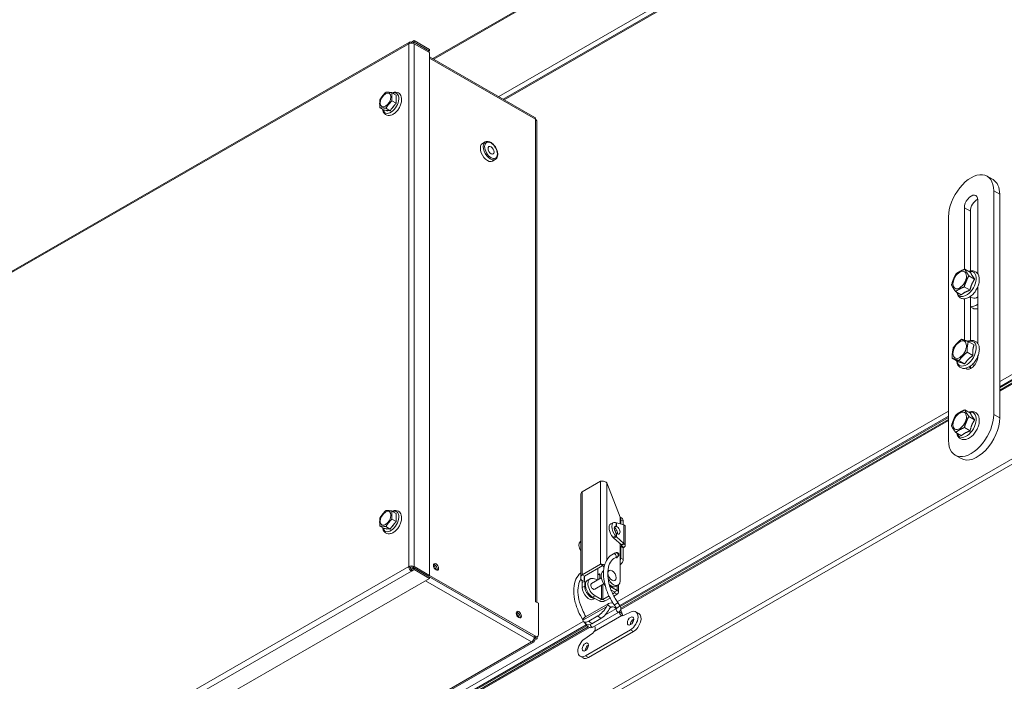
# Model space of a CAD drawing. Units: millimetres. Extents: x 176 to 6358, y 176 to 4444.
# Drawn here: x 5172 to 5512, y 1096 to 1324 of the extents above; entities that cross this region are included whole.
import ezdxf

# ---------------------------------------------------------------- set-up
doc = ezdxf.new("R2010")
doc.units = ezdxf.units.MM
doc.header["$LTSCALE"] = 22
doc.layers.add('Visible (Drawing)', color=7, linetype='Continuous', lineweight=15)
doc.layers.add('Visible Narrow (ISO)', color=7, linetype='Continuous', lineweight=15)

msp = doc.modelspace()

# ---------------------------------------------------------------- linework, layer by layer
at = {"layer": 'Visible (Drawing)'}
for p, q in [((5314.753, 1310.301), (5490.408, 1411.454)), ((5490.408, 1383.516), (5339.01, 1296.332)), ((5307.387, 1315.953), (5308.321, 1316.491)), ((5308.321, 1316.491), (5308.321, 1315.951)), ((5313.61, 1313.445), (5308.321, 1316.491)), ((5306.729, 1316.018), (4948.725, 1109.858)), ((5307.387, 1315.634), (5307.387, 1315.953)), ((5308.321, 1315.951), (5307.726, 1315.609)), ((5313.61, 1312.905), (5308.321, 1315.951)), ((5308.321, 1315.412), (5313.61, 1312.366)), ((5313.141, 1312.636), (5313.61, 1312.905)), ((5313.61, 1312.905), (5313.61, 1313.445)), ((5313.61, 1312.366), (5313.61, 1132.266)), ((5313.61, 1310.959), (5349.918, 1290.05)), ((5302.184, 1297.686), (5300.684, 1298.549)), ((5302.083, 1297.126), (5302.083, 1295.593)), ((5298.036, 1292.528), (5296.536, 1293.391)), ((5299.546, 1292.438), (5298.397, 1292.544)), ((5300.11, 1292.338), (5298.61, 1293.201)), ((5301.62, 1294.4), (5300.471, 1292.971)), ((5302.184, 1294.917), (5300.684, 1295.78)), ((5350.58, 1122.964), (5350.58, 1288.716)), ((5331.861, 1281.034), (5332.821, 1281.587)), ((5335.338, 1274.997), (5336.297, 1275.55)), ((5507.798, 1268.598), (5505.723, 1269.793)), ((5508.012, 1264.739), (5508.012, 1187.699)), ((5510.086, 1263.545), (5510.086, 1186.505)), ((5497.901, 1237.694), (5497.901, 1258.917)), ((5502.568, 1261.604), (5502.568, 1236.087)), ((5492.456, 1178.741), (5492.456, 1255.781)), ((5499.975, 1257.722), (5499.975, 1237.146)), ((5500.062, 1236.616), (5498.071, 1237.762)), ((5501.452, 1234.351), (5499.461, 1235.498)), ((5499.852, 1230.504), (5497.861, 1231.651)), ((5502.568, 1231.775), (5502.568, 1212.106)), ((5496.86, 1228.922), (5494.869, 1230.068)), ((5499.934, 1228.324), (5500.753, 1227.853)), ((5499.975, 1228.301), (5499.975, 1213.165)), ((5497.901, 1213.297), (5497.901, 1227.553)), ((5500.79, 1224.319), (5499.975, 1224.789)), ((5501.241, 1211.673), (5499.25, 1212.819)), ((5500.813, 1208.001), (5498.822, 1209.147)), ((5502.568, 1207.793), (5502.568, 1207.646)), ((5495.681, 1205.902), (5493.69, 1207.048)), ((5498.033, 1205.115), (5496.042, 1206.262)), ((5499.975, 1204.372), (5499.975, 1203.764)), ((5500.688, 1204.966), (5501.355, 1204.582)), ((5529.527, 1207.298), (5510.086, 1196.102)), ((5516.864, 1200.745), (5510.086, 1196.841)), ((5500.022, 1188.094), (5498.031, 1189.24)), ((5492.456, 1186.689), (5379.345, 1121.553)), ((5492.456, 1185.949), (5379.523, 1120.916)), ((5501.454, 1185.878), (5499.463, 1187.025)), ((5496.9, 1180.389), (5494.909, 1181.535)), ((5499.893, 1182.026), (5497.902, 1183.172)), ((5496.819, 1172.493), (5494.745, 1173.688)), ((5366.172, 1161.047), (5372.498, 1164.69)), ((5374.676, 1164.171), (5379.291, 1152.271)), ((5365.721, 1131.444), (5365.721, 1160.16)), ((5302.184, 1153.558), (5300.684, 1154.421)), ((5301.62, 1150.272), (5300.471, 1148.843)), ((5302.184, 1150.788), (5300.684, 1151.652)), ((5302.083, 1152.998), (5302.083, 1151.465)), ((5376.083, 1150.046), (5377.008, 1150.462)), ((5377.746, 1150.447), (5377.969, 1150.362)), ((5377.998, 1150.368), (5380.58, 1149.677)), ((5379.279, 1152.303), (5379.915, 1151.936)), ((5379.291, 1150.022), (5379.291, 1152.271)), ((5379.543, 1151.403), (5379.543, 1149.954)), ((5380.372, 1149.732), (5380.372, 1150.926)), ((5298.036, 1148.4), (5296.536, 1149.263)), ((5299.546, 1148.31), (5298.397, 1148.416)), ((5300.11, 1148.209), (5298.61, 1149.073)), ((5377.525, 1148.882), (5377.317, 1148.762)), ((5377.519, 1148.949), (5377.351, 1148.874)), ((5377.969, 1149.152), (5377.519, 1148.949)), ((5377.998, 1149.154), (5377.525, 1148.882)), ((5381.031, 1142.535), (5381.031, 1149.13)), ((5365.721, 1143.969), (5365.645, 1143.914)), ((5377.044, 1145.153), (5376.821, 1145.397)), ((5377.506, 1145.361), (5377.044, 1145.153)), ((5377.583, 1145.286), (5377.169, 1145.047)), ((5379.75, 1142.764), (5377.169, 1145.047)), ((5377.969, 1145.569), (5377.506, 1145.361)), ((5377.998, 1145.525), (5377.583, 1145.286)), ((5377.969, 1145.569), (5377.746, 1145.813)), ((5380.58, 1143.242), (5377.998, 1145.525)), ((5377.682, 1139.977), (5376.973, 1139.639)), ((5379.291, 1130.377), (5379.291, 1143.17)), ((5379.543, 1142.266), (5379.75, 1142.386)), ((5379.543, 1142.266), (5379.543, 1138.196)), ((5379.543, 1142.266), (5380.372, 1141.788)), ((5379.75, 1142.764), (5380.165, 1143.003)), ((5379.829, 1142.617), (5380.909, 1142.881)), ((5380.165, 1143.003), (5380.58, 1143.242)), ((5380.58, 1141.908), (5380.372, 1141.788)), ((5380.372, 1137.718), (5380.372, 1141.788)), ((5378.313, 1138.653), (5377.604, 1138.315)), ((5378.194, 1138.535), (5377.873, 1138.349)), ((5306.921, 1135.043), (5306.454, 1135.311)), ((5307.804, 1134.474), (5306.923, 1134.981)), ((5307.387, 1134.234), (5308.321, 1134.772)), ((5307.387, 1134.234), (5307.387, 1133.695)), ((5308.321, 1134.232), (5307.387, 1133.695)), ((5313.143, 1131.997), (5307.854, 1135.043)), ((5307.906, 1134.533), (5307.906, 1135.013)), ((5307.906, 1134.867), (5308.032, 1134.94)), ((5313.61, 1132.266), (5308.321, 1135.311)), ((5308.321, 1134.772), (5308.321, 1134.232)), ((5313.61, 1131.726), (5308.321, 1134.772)), ((5308.321, 1134.232), (5313.61, 1131.186)), ((5366.172, 1132.479), (5372.498, 1136.122)), ((5367.001, 1132.001), (5373.308, 1135.633)), ((5371.616, 1130.774), (5371.616, 1134.659)), ((5373.135, 1135.755), (5372.498, 1136.122)), ((5373.47, 1133.73), (5373.602, 1133.806)), ((5379.335, 1133.004), (5379.335, 1135.78)), ((5313.61, 1131.186), (4953.74, 923.951)), ((5313.143, 1131.997), (5313.61, 1132.266)), ((5349.623, 1110.993), (5313.146, 1131.999)), ((5350.089, 1111.262), (5313.61, 1132.269)), ((5313.61, 1131.726), (5313.61, 1131.186)), ((5367.001, 1132.001), (5366.172, 1132.479)), ((5367.001, 1130.886), (5366.172, 1130.409)), ((5366.275, 1128.078), (5366.275, 1129.786)), ((5367.105, 1128.556), (5367.105, 1130.264)), ((5368.907, 1131.102), (5368.077, 1130.624)), ((5372.817, 1131.393), (5369.424, 1129.44)), ((5370.011, 1131.201), (5371.702, 1130.751)), ((5371.616, 1132.707), (5372.283, 1132.323)), ((5372.283, 1131.086), (5372.283, 1132.675)), ((5379.291, 1133.03), (5379.335, 1133.004)), ((5379.291, 1132.978), (5379.335, 1133.004)), ((5373.719, 1129.29), (5370.558, 1127.47)), ((5376.043, 1128.326), (5378.246, 1127.057)), ((5376.151, 1127.308), (5377.417, 1126.579)), ((5377.797, 1128.434), (5378.627, 1128.912)), ((5378.697, 1126.43), (5378.697, 1128.956)), ((5350.188, 1123.19), (5350.188, 1123.196)), ((5350.188, 1123.196), (5350.193, 1123.193)), ((5351.127, 1122.649), (5350.188, 1123.19)), ((5369.82, 1124.742), (5372.024, 1123.473)), ((5370.604, 1124.291), (5370.123, 1124.014)), ((5370.65, 1125.22), (5372.854, 1123.951)), ((5373.372, 1123.951), (5375.472, 1125.16)), ((5374.202, 1123.473), (5375.84, 1124.417)), ((5376.747, 1125.895), (5377.417, 1126.28)), ((5377.113, 1125.149), (5378.246, 1125.802)), ((5351.127, 1122.649), (5351.127, 1111.864)), ((5375.422, 1122.582), (5367.125, 1117.805)), ((5378.846, 1119.589), (5369.875, 1114.423)), ((5378.058, 1120.828), (5374.056, 1118.524)), ((5377.25, 1122.053), (5378.009, 1120.939)), ((5378.462, 1122.879), (5379.221, 1121.764)), ((5383.105, 1119.651), (5380.67, 1118.495)), ((5385.746, 1119.115), (5384.709, 1119.712)), ((5343.546, 1118.828), (5343.8, 1118.974)), ((5343.73, 1118.396), (5344.082, 1118.599)), ((5344.003, 1118.012), (5344.277, 1118.169)), ((5366.746, 1116.25), (5367.748, 1115.363)), ((5371.617, 1118.277), (5368.506, 1116.486)), ((5372.619, 1117.39), (5369.508, 1115.599)), ((5367.822, 1114.917), (4970.939, 886.367)), ((5368.333, 1114.472), (5174.324, 1002.75)), ((5367.742, 1115.026), (5367.155, 1115.888)), ((5382.879, 1113.537), (5367.323, 1104.579)), ((5383.916, 1112.94), (5368.36, 1103.982)), ((5349.726, 1109.858), (5349.454, 1110.015)), ((5350.193, 1110.665), (5349.602, 1110.325)), ((5349.726, 1110.939), (5349.726, 1110.933)), ((5350.66, 1110.396), (5349.726, 1109.858)), ((5350.193, 1110.862), (5350.193, 1110.665)), ((5350.193, 1110.665), (5350.66, 1110.396)), ((5350.355, 1110.921), (5350.821, 1111.19)), ((5350.66, 1110.396), (5350.66, 1111.097)), ((5369.533, 1112.082), (5367.097, 1110.433)), ((4993.687, 904.381), (5349.452, 1109.252)), ((5366.53, 1103.802), (5365.493, 1104.399))]:
    msp.add_line(p, q, dxfattribs=at)
for centre, major_axis, ratio, start_param, end_param in [((5307.387, 1314.874), (-0.659, 1.144), 0.5780931, 5.4997209, 7.0705172), ((5307.387, 1314.874), (1.32, 0), 0.5758617, 0.7853982, 2.3561945), ((5300.008, 1295.165), (-1.537, -2.669), 0.5780931, 2.044746, 2.6637755), ((5300.008, 1295.165), (-1.537, -2.669), 0.5780931, 6.2335362, 6.8525657), ((5300.008, 1295.165), (-1.537, -2.669), 0.5780931, 0.9975485, 1.616578), ((5349.26, 1288.906), (0.659, 1.144), 0.5780931, 6.0194522, 6.2831853), ((5349.26, 1288.906), (0.659, 1.144), 0.5780931, 5.4958534, 6.0194522), ((5333.6, 1278.016), (-1.738, 3.019), 0.5780931, 0, 3.1415927), ((5500.234, 1260.26), (5.489, 9.532), 0.5780931, 5.4958534, 8.6374461), ((5502.308, 1259.066), (5.489, 9.532), 0.5780931, 5.4958534, 6.2831853), ((5500.234, 1260.26), (1.647, 2.86), 0.5780931, 5.4958534, 8.6374461), ((5502.308, 1259.066), (-1.647, -2.86), 0.5780931, 3.8197093, 5.4958534), ((5502.308, 1230.553), (-1.555, -2.701), 0.5780931, 0, 0.9013846), ((5502.308, 1230.553), (-3.074, -5.338), 0.5780931, 0.218111, 0.8430235), ((5503.864, 1229.658), (-3.074, -5.338), 0.5780931, 0, 0.4812667), ((5500.234, 1206.302), (-1.647, -2.86), 0.5780931, 6.1246021, 8.6374461), ((5502.308, 1205.108), (-1.647, -2.86), 0.5780931, 5.4958534, 5.6050687), ((5500.234, 1183.22), (-5.489, -9.532), 0.5780931, 5.4958534, 8.6374461), ((5502.308, 1182.026), (-5.489, -9.532), 0.5780931, 0, 2.3542608), ((5300.008, 1151.037), (-1.537, -2.669), 0.5780931, 0.9975485, 1.616578), ((5300.008, 1151.037), (-1.537, -2.669), 0.5780931, 2.044746, 2.6637755), ((5377.287, 1147.371), (-1.204, 2.675), 0.5033323, 0, 2.15154), ((5378.211, 1147.787), (-1.204, 2.675), 0.5033323, 5.8144045, 8.4347253), ((5377.987, 1150.508), (1.098, 1.906), 0.5780931, 5.4958534, 6.0730421), ((5378.817, 1150.03), (1.098, 1.906), 0.5780931, 5.4958534, 6.2831853), ((5300.008, 1151.037), (-1.537, -2.669), 0.5780931, 6.2335362, 6.8525657), ((5378.211, 1147.787), (-0.617, 1.371), 0.5033323, 5.8190027, 8.430127), ((5377.365, 1147.355), (-0.75, 1.303), 0.5780931, 3.724944, 5.5669129), ((5376.999, 1147.172), (-0.604, 1.049), 0.5780931, 4.1927097, 5.0259685), ((5378.195, 1147.833), (0.75, -1.303), 0.5780931, 5.3139953, 8.8270391), ((5379.491, 1149.13), (1.54, 0), 0.5758617, 0, 0.4007828), ((5367.386, 1141.553), (-1.74, 2.361), 0.6442359, 0, 1.4846459), ((5377.751, 1139.125), (-0.439, 0.763), 0.5780931, 5.807875, 6.6688846), ((5379.491, 1142.535), (0.367, 0), 0.5758617, 5.4977871, 6.6839681), ((5379.491, 1142.535), (1.54, 0), 0.5758617, 5.4977871, 6.6839681), ((5377.751, 1139.125), (0.439, -0.763), 0.5780931, 5.532805, 6.8721376), ((5378.506, 1137.599), (-0.732, -1.271), 0.5780931, 1.642174, 2.3542608), ((5379.335, 1137.121), (0.732, 1.271), 0.5780931, 4.0363981, 5.4958534), ((5307.387, 1134.774), (-1.32, 0), 0.5758617, 3.9269908, 5.4977871), ((5307.387, 1134.774), (-0.659, 1.144), 0.5780931, 0.7873319, 2.3581282), ((5307.387, 1134.774), (-0.66, 0), 0.5758617, 3.9269908, 5.4977871), ((5307.387, 1134.774), (0.329, -0.572), 0.5780931, 3.9289245, 5.4997209), ((5307.102, 1134.404), (-0.659, -1.144), 0.5780931, 2.0394569, 2.3509424), ((5314.932, 1134.629), (-0.64, 1.112), 0.5780931, 3.9539456, 5.4708324), ((5315.399, 1134.898), (-0.64, 1.112), 0.5780931, 3.5130285, 5.9117495), ((5315.399, 1134.898), (0.64, -1.112), 0.5780931, 0.3714359, 2.7701568), ((5370.076, 1134.706), (0.439, -0.763), 0.5780931, 5.8790229, 6.6873477), ((5375.213, 1130.703), (-1.743, 3.027), 0.5780931, 0, 1.9128502), ((5379.465, 1135.855), (-0.091, -0.159), 0.5780931, 4.0363981, 5.4958534), ((5365.083, 1130.473), (-0.842, 1.462), 0.5780931, 3.9289245, 4.349036), ((5365.912, 1130.951), (-0.842, 1.462), 0.5780931, 3.9289245, 4.349036), ((5369.82, 1127.598), (-1.743, 3.027), 0.5780931, 0, 2.3581282), ((5370.65, 1128.075), (-1.743, 3.027), 0.5780931, 5.7615202, 8.6413135), ((5372.283, 1134.015), (-0.732, -1.271), 0.5780931, 0.0850555, 0.6721234), ((5372.154, 1132.6), (0.091, 0.159), 0.5780931, 5.4958534, 6.9553087), ((5377.035, 1131.676), (1.592, -2.764), 0.5780931, 4.4896679, 7.0705172), ((5368.531, 1126.779), (1.592, -2.764), 0.5780931, 3.9289245, 6.2831853), ((5369.361, 1127.257), (1.592, -2.764), 0.5780931, 3.9289245, 6.0301276), ((5369.991, 1128.455), (-0.567, 0.985), 0.5780931, 0, 3.1415927), ((5376.205, 1131.198), (1.592, -2.764), 0.5780931, 5.221033, 6.2831853), ((5376.043, 1131.181), (1.743, -3.027), 0.5780931, 5.3751664, 5.4997209), ((5377.157, 1126.43), (0.367, 0), 0.5758617, 5.4977871, 7.0685835), ((5377.157, 1126.43), (1.54, 0), 0.5758617, 5.4977871, 7.0685835), ((5349.26, 1122.655), (-1.32, 0), 0.5758617, 3.8213284, 3.9269908), ((5373.113, 1124.1), (-1.54, 0), 0.5758617, 0.7853982, 2.3561945), ((5373.113, 1124.1), (-0.367, 0), 0.5758617, 0.7853982, 2.3561945), ((5377.435, 1119.087), (-2.013, 3.495), 0.5780931, 5.7032258, 6.5324912), ((5343.919, 1118.475), (-0.64, 1.112), 0.5780931, 3.5130285, 5.9117495), ((5343.919, 1118.475), (0.64, -1.112), 0.5780931, 0.3714359, 2.7701568), ((5372.288, 1120.787), (2.431, 2.745), 0.4093511, 4.0261757, 5.2922793), ((5373.29, 1119.899), (-2.431, -2.745), 0.4093511, 0.884583, 2.1506867), ((5377.435, 1119.087), (-1.281, 2.224), 0.5780931, 5.197862, 6.3658067), ((5377.435, 1119.087), (-2.013, 3.495), 0.5780931, 4.3765438, 4.7226124), ((5382.879, 1116.535), (1.83, 3.177), 0.5780931, 3.9250571, 6.9793833), ((5343.452, 1118.206), (-0.64, 1.112), 0.5780931, 3.9539456, 5.4708324), ((5369.177, 1118.995), (-2.431, -2.745), 0.4093511, 5.9016647, 7.1677683), ((5369.138, 1114.309), (-2.013, 3.495), 0.5780931, 0, 0.2493059), ((5380.805, 1120.365), (-1.098, -1.906), 0.5780931, 0.1292143, 0.696198), ((5383.916, 1115.938), (0.769, 1.335), 0.5780931, 0.7370906, 2.404502), ((5383.916, 1115.938), (-0.769, -1.335), 0.5780931, 3.8786833, 5.5460947), ((5384.305, 1115.714), (-0.769, -1.335), 0.5780931, 4.3204962, 5.1042818), ((5383.916, 1115.938), (1.83, 3.177), 0.5780931, 3.9250571, 6.2831853), ((5370.179, 1118.108), (-2.431, -2.745), 0.4093511, 0, 0.884583), ((5369.397, 1113.796), (-1.098, -1.906), 0.5780931, 0.8707309, 1.4377147), ((5348.793, 1110.396), (-0.659, -1.144), 0.5780931, 0.7834645, 2.3542608), ((5348.793, 1110.396), (0.659, -1.144), 0.5780931, 5.4997209, 7.0705172), ((5349.623, 1112.192), (0.732, -1.271), 0.5780931, 5.4997209, 6.2831853), ((5350.089, 1112.461), (0.732, -1.271), 0.5780931, 5.4997209, 7.0705172), ((5367.323, 1107.577), (-1.83, -3.177), 0.5780931, 4.0123236, 7.0666498), ((5368.36, 1106.979), (0.769, 1.335), 0.5780931, 0.7370906, 2.404502), ((5368.36, 1106.979), (-0.769, -1.335), 0.5780931, 3.8786833, 5.5460947), ((5368.749, 1106.756), (-0.769, -1.335), 0.5780931, 4.3204962, 5.1042818), ((5368.36, 1106.979), (-1.83, -3.177), 0.5780931, 0, 0.7834645)]:
    msp.add_ellipse(centre, major_axis=major_axis, ratio=ratio, start_param=start_param, end_param=end_param, dxfattribs=at)
for centre, major_axis in [((5298.468, 1296.052), (1.317, 2.288)), ((5334.818, 1278.717), (-0.732, 1.271)), ((5496.293, 1234.017), (-1.647, -2.86)), ((5496.293, 1210.036), (-1.647, -2.86)), ((5496.293, 1185.49), (1.647, 2.86)), ((5298.468, 1151.924), (1.317, 2.288)), ((5315.865, 1135.167), (-0.64, 1.112)), ((5376.525, 1132.217), (1.006, -1.748)), ((5344.385, 1118.743), (-0.64, 1.112)), ((5382.879, 1116.535), (-0.769, -1.335)), ((5367.323, 1107.577), (-0.769, -1.335))]:
    msp.add_ellipse(centre, major_axis=major_axis, ratio=0.5780931, dxfattribs=at)
for points, weights in [([(5296.536, 1293.391), (5296.375, 1294.868), (5296.536, 1296.161)], [1, 1.15470053838, 1]), ([(5296.536, 1296.161), (5297.412, 1297.542), (5298.61, 1298.74)], [1, 1.15470053838, 1]), ([(5298.61, 1298.74), (5299.486, 1298.737), (5300.684, 1298.549)], [1, 1.15470053838, 1]), ([(5300.684, 1298.549), (5300.524, 1297.257), (5300.684, 1295.78)], [1, 1.15470053838, 1]), ([(5302.184, 1297.686), (5302.119, 1297.4), (5302.083, 1297.126)], [1.01432848064, 1.01408303036, 1]), ([(5298.61, 1293.201), (5297.412, 1293.389), (5296.536, 1293.391)], [1, 1.15470053838, 1]), ([(5298.397, 1292.544), (5298.213, 1292.543), (5298.036, 1292.528)], [1, 1.01408303036, 1.01432848064]), ([(5300.684, 1295.78), (5299.486, 1294.583), (5298.61, 1293.201)], [1, 1.15470053838, 1]), ([(5300.471, 1292.971), (5300.287, 1292.676), (5300.11, 1292.338)], [1, 1.01408303036, 1.01432848064]), ([(5302.184, 1294.917), (5301.876, 1294.653), (5301.62, 1294.4)], [1.01432848064, 1.01408303036, 1]), ([(5302.083, 1295.593), (5302.119, 1295.278), (5302.184, 1294.917)], [1, 1.01408303036, 1.01432848064]), ([(5300.11, 1292.338), (5299.802, 1292.397), (5299.546, 1292.438)], [1.01432848064, 1.01408303036, 1]), ([(5493.479, 1232.333), (5494.079, 1234.372), (5495.08, 1236.18)], [1, 1.15470053838, 1]), ([(5495.08, 1236.18), (5496.375, 1237.087), (5498.071, 1237.762)], [1, 1.15470053838, 1]), ([(5499.461, 1235.498), (5498.461, 1233.69), (5497.861, 1231.651)], [1, 1.15470053838, 1]), ([(5498.071, 1237.762), (5498.566, 1236.745), (5499.461, 1235.498)], [1, 1.15470053838, 1]), ([(5500.062, 1236.616), (5500.408, 1235.684), (5501.452, 1234.351)], [1.06417387323, 1.22880214435, 1.06417387323]), ([(5494.869, 1230.068), (5493.974, 1231.316), (5493.479, 1232.333)], [1, 1.15470053838, 1]), ([(5497.861, 1231.651), (5496.164, 1230.975), (5494.869, 1230.068)], [1, 1.15470053838, 1]), ([(5501.452, 1234.351), (5500.303, 1232.629), (5499.852, 1230.504)], [1.06417387323, 1.22880214435, 1.06417387323]), ([(5499.852, 1230.504), (5498.007, 1229.914), (5496.86, 1228.922)], [1.06417387323, 1.22880214435, 1.06417387323]), ([(5494.118, 1210.721), (5495.307, 1212.279), (5496.898, 1213.606)], [1, 1.15470053838, 1]), ([(5496.898, 1213.606), (5497.873, 1213.328), (5499.25, 1212.819)], [1, 1.15470053838, 1]), ([(5499.25, 1212.819), (5498.836, 1211.099), (5498.822, 1209.147)], [1, 1.15470053838, 1]), ([(5501.241, 1211.673), (5500.678, 1210.038), (5500.813, 1208.001)], [1.06417387323, 1.22880214435, 1.06417387323]), ([(5493.69, 1207.048), (5493.703, 1209), (5494.118, 1210.721)], [1, 1.15470053838, 1]), ([(5498.822, 1209.147), (5497.232, 1207.82), (5496.042, 1206.262)], [1, 1.15470053838, 1]), ([(5500.813, 1208.001), (5499.074, 1206.759), (5498.033, 1205.115)], [1.06417387323, 1.22880214435, 1.06417387323]), ([(5496.042, 1206.262), (5494.666, 1206.771), (5493.69, 1207.048)], [1, 1.15470053838, 1]), ([(5498.033, 1205.115), (5496.508, 1205.71), (5495.681, 1205.902)], [1.06417387323, 1.22880214435, 1.06417387323]), ([(5493.477, 1183.751), (5494.057, 1185.792), (5495.038, 1187.603)], [1, 1.15470053838, 1]), ([(5495.038, 1187.603), (5496.334, 1188.537), (5498.031, 1189.24)], [1, 1.15470053838, 1]), ([(5498.031, 1189.24), (5498.547, 1188.248), (5499.463, 1187.025)], [1, 1.15470053838, 1]), ([(5500.022, 1188.094), (5500.389, 1187.187), (5501.454, 1185.878)], [1.06417387323, 1.22880214435, 1.06417387323]), ([(5499.463, 1187.025), (5498.482, 1185.214), (5497.902, 1183.172)], [1, 1.15470053838, 1]), ([(5501.454, 1185.878), (5500.324, 1184.153), (5499.893, 1182.026)], [1.06417387323, 1.22880214435, 1.06417387323]), ([(5494.909, 1181.535), (5493.993, 1182.758), (5493.477, 1183.751)], [1, 1.15470053838, 1]), ([(5497.902, 1183.172), (5496.205, 1182.469), (5494.909, 1181.535)], [1, 1.15470053838, 1]), ([(5499.893, 1182.026), (5498.047, 1181.408), (5496.9, 1180.389)], [1.06417387323, 1.22880214435, 1.06417387323]), ([(5296.536, 1152.032), (5297.412, 1153.414), (5298.61, 1154.611)], [1, 1.15470053838, 1]), ([(5298.61, 1154.611), (5299.486, 1154.609), (5300.684, 1154.421)], [1, 1.15470053838, 1]), ([(5300.684, 1154.421), (5300.524, 1153.129), (5300.684, 1151.652)], [1, 1.15470053838, 1]), ([(5302.184, 1153.558), (5302.119, 1153.272), (5302.083, 1152.998)], [1.01432848064, 1.01408303036, 1]), ([(5296.536, 1149.263), (5296.375, 1150.74), (5296.536, 1152.032)], [1, 1.15470053838, 1]), ([(5300.684, 1151.652), (5299.486, 1150.455), (5298.61, 1149.073)], [1, 1.15470053838, 1]), ([(5302.184, 1150.788), (5301.876, 1150.525), (5301.62, 1150.272)], [1.01432848064, 1.01408303036, 1]), ([(5302.083, 1151.465), (5302.119, 1151.15), (5302.184, 1150.788)], [1, 1.01408303036, 1.01432848064]), ([(5298.61, 1149.073), (5297.412, 1149.261), (5296.536, 1149.263)], [1, 1.15470053838, 1]), ([(5298.397, 1148.416), (5298.213, 1148.415), (5298.036, 1148.4)], [1, 1.01408303036, 1.01432848064]), ([(5300.11, 1148.209), (5299.802, 1148.269), (5299.546, 1148.31)], [1.01432848064, 1.01408303036, 1]), ([(5300.471, 1148.843), (5300.287, 1148.548), (5300.11, 1148.209)], [1, 1.01408303036, 1.01432848064])]:
    msp.add_rational_spline(points, weights, degree=2, dxfattribs=at)
for points, knots in [([(5300.764, 1298.503), (5301.004, 1298.608), (5301.251, 1298.684), (5301.842, 1298.776), (5302.192, 1298.761), (5302.789, 1298.574), (5303.039, 1298.43), (5303.456, 1298.051), (5303.622, 1297.819), (5303.886, 1297.266), (5303.969, 1296.938), (5304.045, 1296.2), (5304.022, 1295.784), (5303.867, 1294.931), (5303.733, 1294.494), (5303.372, 1293.648), (5303.147, 1293.239), (5302.626, 1292.483), (5302.33, 1292.136), (5301.687, 1291.534), (5301.34, 1291.279), (5300.617, 1290.9), (5300.24, 1290.773), (5299.524, 1290.702), (5299.185, 1290.737), (5298.612, 1290.954), (5298.373, 1291.11), (5297.976, 1291.51), (5297.821, 1291.753), (5297.601, 1292.273), (5297.534, 1292.549), (5297.5, 1292.836)], [0.1210386, 0.1210386, 0.1210386, 0.1210386, 0.3474207, 0.3474207, 0.6561541, 0.6561541, 0.909138, 0.909138, 1.1619465, 1.1619465, 1.4590787, 1.4590787, 1.800936, 1.800936, 2.1495798, 2.1495798, 2.4941337, 2.4941337, 2.838232, 2.838232, 3.1860737, 3.1860737, 3.5317737, 3.5317737, 3.8319488, 3.8319488, 4.0817081, 4.0817081, 4.3381792, 4.3381792, 4.5874829, 4.5874829, 4.5874829, 4.5874829]), ([(5336.297, 1275.55), (5336.485, 1275.658), (5336.647, 1275.81), (5336.91, 1276.19), (5337.006, 1276.421), (5337.127, 1276.956), (5337.144, 1277.265), (5337.09, 1277.92), (5337.017, 1278.266), (5336.792, 1278.954), (5336.64, 1279.295), (5336.273, 1279.941), (5336.059, 1280.246), (5335.586, 1280.792), (5335.327, 1281.033), (5334.786, 1281.426), (5334.502, 1281.578), (5333.938, 1281.764), (5333.657, 1281.802), (5333.186, 1281.748), (5332.993, 1281.686), (5332.821, 1281.587)], [3.9250571, 3.9250571, 3.9250571, 3.9250571, 4.192486, 4.192486, 4.4834367, 4.4834367, 4.811546, 4.811546, 5.1495458, 5.1495458, 5.4850452, 5.4850452, 5.8190507, 5.8190507, 6.1543675, 6.1543675, 6.492313, 6.492313, 6.8216429, 6.8216429, 7.0666498, 7.0666498, 7.0666498, 7.0666498]), ([(5499.415, 1236.988), (5499.512, 1237.024), (5499.61, 1237.056), (5500.133, 1237.201), (5500.569, 1237.236), (5501.335, 1237.098), (5501.667, 1236.959), (5502.218, 1236.557), (5502.44, 1236.305), (5502.802, 1235.694), (5502.928, 1235.329), (5503.078, 1234.491), (5503.082, 1234.011), (5502.961, 1233.006), (5502.83, 1232.48), (5502.451, 1231.451), (5502.204, 1230.947), (5501.699, 1230.13), (5501.462, 1229.803), (5501.206, 1229.501)], [3.8018719, 3.8018719, 3.8018719, 3.8018719, 3.8777438, 3.8777438, 4.2033935, 4.2033935, 4.4707978, 4.4707978, 4.7227977, 4.7227977, 5.0098926, 5.0098926, 5.3441687, 5.3441687, 5.6907707, 5.6907707, 6.0337165, 6.0337165, 6.2831853, 6.2831853, 6.2831853, 6.2831853]), ([(5501.206, 1229.501), (5500.854, 1229.085), (5500.467, 1228.716), (5499.645, 1228.109), (5499.21, 1227.871), (5498.333, 1227.578), (5497.891, 1227.517), (5497.101, 1227.607), (5496.752, 1227.727), (5496.173, 1228.1), (5495.937, 1228.339), (5495.551, 1228.92), (5495.411, 1229.269), (5495.313, 1229.702), (5495.301, 1229.764), (5495.29, 1229.826)], [0, 0, 0, 0, 0.3431129, 0.3431129, 0.6897499, 0.6897499, 1.0213101, 1.0213101, 1.2954472, 1.2954472, 1.5461126, 1.5461126, 1.8264982, 1.8264982, 1.8727625, 1.8727625, 1.8727625, 1.8727625]), ([(5499.099, 1212.875), (5499.219, 1212.931), (5499.341, 1212.981), (5499.893, 1213.177), (5500.338, 1213.248), (5501.136, 1213.175), (5501.49, 1213.062), (5502.08, 1212.7), (5502.32, 1212.466), (5502.716, 1211.896), (5502.86, 1211.552), (5503.054, 1210.755), (5503.084, 1210.292), (5503.014, 1209.308), (5502.906, 1208.785), (5502.571, 1207.75), (5502.343, 1207.239), (5501.793, 1206.273), (5501.471, 1205.819), (5500.757, 1205.005), (5500.365, 1204.646), (5499.647, 1204.141), (5499.33, 1203.963), (5499.006, 1203.831)], [3.0929343, 3.0929343, 3.0929343, 3.0929343, 3.1881728, 3.1881728, 3.5215856, 3.5215856, 3.7983754, 3.7983754, 4.048799, 4.048799, 4.3268742, 4.3268742, 4.6545361, 4.6545361, 5.0011, 5.0011, 5.3447362, 5.3447362, 5.686148, 5.686148, 6.029582, 6.029582, 6.2831853, 6.2831853, 6.2831853, 6.2831853]), ([(5499.006, 1203.831), (5498.574, 1203.654), (5498.127, 1203.557), (5497.308, 1203.58), (5496.937, 1203.671), (5496.318, 1204.003), (5496.064, 1204.223), (5495.644, 1204.765), (5495.486, 1205.092), (5495.317, 1205.67), (5495.273, 1205.907), (5495.249, 1206.151)], [0, 0, 0, 0, 0.3378092, 0.3378092, 0.6225024, 0.6225024, 0.8729389, 0.8729389, 1.1449412, 1.1449412, 1.3208399, 1.3208399, 1.3208399, 1.3208399]), ([(5499.397, 1188.454), (5499.4, 1188.455), (5499.403, 1188.457), (5499.838, 1188.618), (5500.283, 1188.697), (5501.088, 1188.64), (5501.448, 1188.534), (5502.047, 1188.181), (5502.291, 1187.951), (5502.695, 1187.39), (5502.843, 1187.052), (5503.047, 1186.265), (5503.082, 1185.806), (5503.024, 1184.827), (5502.922, 1184.305), (5502.597, 1183.269), (5502.374, 1182.756), (5501.832, 1181.786), (5501.513, 1181.329), (5500.805, 1180.507), (5500.416, 1180.143), (5499.589, 1179.548), (5499.152, 1179.316), (5498.276, 1179.04), (5497.835, 1178.987), (5497.053, 1179.093), (5496.71, 1179.219), (5496.14, 1179.602), (5495.909, 1179.845), (5495.53, 1180.435), (5495.395, 1180.79), (5495.305, 1181.216), (5495.295, 1181.267), (5495.287, 1181.318)], [1.7183489, 1.7183489, 1.7183489, 1.7183489, 1.7210683, 1.7210683, 2.0559896, 2.0559896, 2.3352, 2.3352, 2.5855176, 2.5855176, 2.8616147, 2.8616147, 3.1875381, 3.1875381, 3.5340045, 3.5340045, 3.8778133, 3.8778133, 4.2192335, 4.2192335, 4.5625064, 4.5625064, 4.9091597, 4.9091597, 5.238925, 5.238925, 5.5107707, 5.5107707, 5.7617633, 5.7617633, 6.0442818, 6.0442818, 6.0817928, 6.0817928, 6.0817928, 6.0817928]), ([(5374.676, 1164.171), (5374.533, 1164.296), (5374.362, 1164.405), (5373.99, 1164.581), (5373.788, 1164.647), (5373.385, 1164.734), (5373.184, 1164.754), (5372.811, 1164.751), (5372.64, 1164.729), (5372.498, 1164.69)], [0, 0, 0, 0, 0.25, 0.25, 0.5, 0.5, 0.75, 0.75, 1, 1, 1, 1]), ([(5366.172, 1161.047), (5366.029, 1160.922), (5365.915, 1160.78), (5365.761, 1160.479), (5365.721, 1160.32), (5365.721, 1160.16)], [0, 0, 0, 0, 0.25, 0.25, 0.5, 0.5, 0.5, 0.5]), ([(5300.764, 1154.375), (5301.004, 1154.48), (5301.251, 1154.555), (5301.842, 1154.648), (5302.192, 1154.633), (5302.789, 1154.445), (5303.039, 1154.302), (5303.456, 1153.923), (5303.622, 1153.691), (5303.886, 1153.138), (5303.969, 1152.81), (5304.045, 1152.072), (5304.022, 1151.656), (5303.867, 1150.803), (5303.733, 1150.366), (5303.372, 1149.52), (5303.147, 1149.111), (5302.626, 1148.355), (5302.33, 1148.008), (5301.687, 1147.406), (5301.34, 1147.151), (5300.617, 1146.772), (5300.24, 1146.645), (5299.524, 1146.573), (5299.185, 1146.609), (5298.612, 1146.826), (5298.373, 1146.982), (5297.976, 1147.382), (5297.821, 1147.625), (5297.601, 1148.145), (5297.534, 1148.421), (5297.5, 1148.708)], [0.1210386, 0.1210386, 0.1210386, 0.1210386, 0.3474207, 0.3474207, 0.6561541, 0.6561541, 0.909138, 0.909138, 1.1619465, 1.1619465, 1.4590787, 1.4590787, 1.800936, 1.800936, 2.1495798, 2.1495798, 2.4941337, 2.4941337, 2.838232, 2.838232, 3.1860737, 3.1860737, 3.5317737, 3.5317737, 3.8319488, 3.8319488, 4.0817081, 4.0817081, 4.3381792, 4.3381792, 4.5874829, 4.5874829, 4.5874829, 4.5874829]), ([(5377.969, 1150.362), (5377.973, 1150.362), (5377.978, 1150.363), (5377.988, 1150.365), (5377.993, 1150.366), (5377.998, 1150.368)], [-0.0074341837, -0.0074341837, -0.0074341837, -0.0074341837, -0.0037170918, -0.0037170918, 0, 0, 0, 0]), ([(5377.998, 1149.154), (5377.992, 1149.154), (5377.987, 1149.154), (5377.977, 1149.153), (5377.973, 1149.152), (5377.969, 1149.152)], [-0.0070029053, -0.0070029053, -0.0070029053, -0.0070029053, -0.0032335204, -0.0032335204, 0, 0, 0, 0]), ([(5377.969, 1146.779), (5377.973, 1146.771), (5377.979, 1146.764), (5377.989, 1146.75), (5377.993, 1146.744), (5377.998, 1146.738)], [-0.0069675218, -0.0069675218, -0.0069675218, -0.0069675218, -0.0031108335, -0.0031108335, 0, 0, 0, 0]), ([(5377.169, 1145.047), (5377.146, 1145.064), (5377.125, 1145.081), (5377.083, 1145.117), (5377.063, 1145.135), (5377.044, 1145.153)], [-0.026029386, -0.026029386, -0.026029386, -0.026029386, -0.013014693, -0.013014693, 0, 0, 0, 0]), ([(5377.998, 1145.525), (5377.993, 1145.532), (5377.988, 1145.539), (5377.978, 1145.554), (5377.973, 1145.562), (5377.969, 1145.569)], [-0.0074341837, -0.0074341837, -0.0074341837, -0.0074341837, -0.0037170918, -0.0037170918, 0, 0, 0, 0]), ([(5377.682, 1139.977), (5377.72, 1139.995), (5377.755, 1140.011), (5377.81, 1140.035), (5377.831, 1140.044), (5377.872, 1140.06), (5377.891, 1140.067), (5377.933, 1140.08), (5377.955, 1140.087), (5378.008, 1140.099), (5378.041, 1140.105), (5378.113, 1140.113), (5378.153, 1140.114), (5378.256, 1140.108), (5378.318, 1140.096), (5378.449, 1140.055), (5378.518, 1140.02), (5378.643, 1139.931), (5378.7, 1139.875), (5378.793, 1139.749), (5378.829, 1139.678), (5378.877, 1139.529), (5378.889, 1139.45), (5378.888, 1139.294), (5378.875, 1139.215), (5378.825, 1139.068), (5378.787, 1138.998), (5378.722, 1138.91), (5378.701, 1138.885), (5378.664, 1138.847), (5378.649, 1138.832), (5378.614, 1138.801), (5378.594, 1138.786), (5378.558, 1138.758), (5378.54, 1138.746), (5378.469, 1138.698), (5378.411, 1138.662), (5378.294, 1138.593), (5378.246, 1138.564), (5378.194, 1138.535)], [0, 0, 0, 0, 0.02755953, 0.02755953, 0.04571591, 0.04571591, 0.05937338, 0.05937338, 0.07127302, 0.07127302, 0.08538493, 0.08538493, 0.10222842, 0.10222842, 0.12781007, 0.12781007, 0.15877477, 0.15877477, 0.19071369, 0.19071369, 0.22269575, 0.22269575, 0.25467439, 0.25467439, 0.28665442, 0.28665442, 0.31852268, 0.31852268, 0.33265542, 0.33265542, 0.34238267, 0.34238267, 0.35669724, 0.35669724, 0.37321168, 0.37321168, 0.42281302, 0.42281302, 0.45232374, 0.45232374, 0.45232374, 0.45232374]), ([(5376.973, 1139.639), (5376.208, 1139.274), (5375.544, 1138.717), (5374.477, 1137.282), (5374.085, 1136.393), (5373.592, 1134.336), (5373.514, 1133.151), (5373.695, 1130.629), (5373.959, 1129.292), (5374.797, 1126.611), (5375.369, 1125.27), (5376.43, 1123.325), (5376.826, 1122.676), (5377.25, 1122.053)], [5.4105207, 5.4105207, 5.4105207, 5.4105207, 5.7009687, 5.7009687, 6.0041502, 6.0041502, 6.3288207, 6.3288207, 6.6579362, 6.6579362, 6.9856688, 6.9856688, 7.1558499, 7.1558499, 7.1558499, 7.1558499]), ([(5377.604, 1138.315), (5376.95, 1138.003), (5376.401, 1137.503), (5375.566, 1136.143), (5375.274, 1135.302), (5375, 1133.396), (5375.001, 1132.351), (5375.285, 1130.13), (5375.568, 1128.955), (5376.395, 1126.592), (5376.94, 1125.405), (5377.862, 1123.798), (5378.154, 1123.331), (5378.462, 1122.879)], [5.4105207, 5.4105207, 5.4105207, 5.4105207, 5.7595865, 5.7595865, 6.0903262, 6.0903262, 6.4010943, 6.4010943, 6.7115343, 6.7115343, 7.023727, 7.023727, 7.1558499, 7.1558499, 7.1558499, 7.1558499]), ([(5378.386, 1138.686), (5378.386, 1138.686), (5378.385, 1138.686), (5378.379, 1138.683), (5378.371, 1138.68), (5378.348, 1138.669), (5378.332, 1138.662), (5378.313, 1138.653)], [0.387599554, 0.387599554, 0.387599554, 0.387599554, 0.393807858, 0.393807858, 0.407335144, 0.407335144, 0.423684076, 0.423684076, 0.423684076, 0.423684076]), ([(5366.501, 1116.879), (5365.886, 1117.862), (5365.342, 1118.896), (5364.317, 1121.271), (5363.887, 1122.622), (5363.353, 1125.259), (5363.25, 1126.545), (5363.398, 1128.923), (5363.649, 1130.018), (5364.479, 1131.823), (5365.032, 1132.558), (5365.721, 1133.108)], [5.4767714, 5.4767714, 5.4767714, 5.4767714, 5.737503, 5.737503, 6.06463, 6.06463, 6.3931112, 6.3931112, 6.7216859, 6.7216859, 7.0227177, 7.0227177, 7.0227177, 7.0227177]), ([(5372.498, 1136.122), (5372.64, 1136.136), (5372.811, 1136.134), (5373.184, 1136.087), (5373.385, 1136.042), (5373.712, 1135.931), (5373.837, 1135.88), (5373.959, 1135.821)], [0, 0, 0, 0, 0.25, 0.25, 0.5, 0.5, 0.6553195, 0.6553195, 0.6553195, 0.6553195]), ([(5373.438, 1135.497), (5373.394, 1135.554), (5373.341, 1135.607), (5373.237, 1135.692), (5373.186, 1135.726), (5373.135, 1135.755)], [0, 0, 0, 0, 0.029736539, 0.029736539, 0.055058743, 0.055058743, 0.055058743, 0.055058743]), ([(5367.516, 1118.03), (5367.063, 1118.787), (5366.656, 1119.573), (5365.784, 1121.548), (5365.385, 1122.749), (5364.868, 1125.067), (5364.749, 1126.183), (5364.791, 1128.211), (5364.95, 1129.123), (5365.381, 1130.313), (5365.57, 1130.693), (5365.79, 1131.025)], [5.5116886, 5.5116886, 5.5116886, 5.5116886, 5.7232983, 5.7232983, 6.0359557, 6.0359557, 6.3471792, 6.3471792, 6.6570279, 6.6570279, 6.8292744, 6.8292744, 6.8292744, 6.8292744]), ([(5366.172, 1130.409), (5366.029, 1130.559), (5365.915, 1130.725), (5365.761, 1131.076), (5365.721, 1131.26), (5365.721, 1131.628), (5365.761, 1131.812), (5365.915, 1132.163), (5366.029, 1132.329), (5366.172, 1132.479)], [0, 0, 0, 0, 0.25, 0.25, 0.5, 0.5, 0.75, 0.75, 1, 1, 1, 1]), ([(5374.56, 1121.458), (5374.645, 1121.627), (5374.73, 1121.786), (5374.872, 1122.023), (5374.929, 1122.11), (5374.986, 1122.187)], [0.6210294, 0.6210294, 0.6210294, 0.6210294, 0.70670462, 0.70670462, 0.76696493, 0.76696493, 0.76696493, 0.76696493]), ([(5376.052, 1121.243), (5376.029, 1121.224), (5376.005, 1121.204), (5375.83, 1121.039), (5375.687, 1120.821), (5375.562, 1120.571)], [-0.85518937, -0.85518937, -0.85518937, -0.85518937, -0.83532662, -0.83532662, -0.70340306, -0.70340306, -0.70340306, -0.70340306]), ([(5378.009, 1120.939), (5378.019, 1120.924), (5378.028, 1120.909), (5378.042, 1120.88), (5378.047, 1120.865), (5378.055, 1120.84), (5378.058, 1120.828), (5378.06, 1120.809), (5378.06, 1120.802), (5378.06, 1120.797), (5378.06, 1120.796), (5378.06, 1120.796)], [3.14159265, 3.14159265, 3.14159265, 3.14159265, 3.31515475, 3.31515475, 3.49206878, 3.49206878, 3.67827852, 3.67827852, 3.88670087, 3.88670087, 3.98415068, 3.98415068, 3.98415068, 3.98415068]), ([(5379.221, 1121.764), (5379.31, 1121.633), (5379.383, 1121.491), (5379.487, 1121.189), (5379.519, 1121.03), (5379.532, 1120.705), (5379.513, 1120.539), (5379.42, 1120.226), (5379.348, 1120.08), (5379.162, 1119.829), (5379.05, 1119.723), (5378.899, 1119.621), (5378.873, 1119.605), (5378.846, 1119.589)], [3.1415927, 3.1415927, 3.1415927, 3.1415927, 3.4557519, 3.4557519, 3.7699112, 3.7699112, 4.0840704, 4.0840704, 4.3799568, 4.3799568, 4.6553428, 4.6553428, 4.712389, 4.712389, 4.712389, 4.712389]), ([(5379.858, 1118.393), (5379.825, 1118.403), (5379.792, 1118.416), (5379.661, 1118.478), (5379.569, 1118.547), (5379.389, 1118.727), (5379.295, 1118.848), (5379.111, 1119.128), (5379.02, 1119.286), (5378.907, 1119.489), (5378.879, 1119.54), (5378.851, 1119.592)], [-2.09608969, -2.09608969, -2.09608969, -2.09608969, -2.07217822, -2.07217822, -2.00047897, -2.00047897, -1.92806927, -1.92806927, -1.85565956, -1.85565956, -1.83141213, -1.83141213, -1.83141213, -1.83141213]), ([(5366.689, 1117.409), (5366.633, 1117.333), (5366.588, 1117.252), (5366.512, 1117.054), (5366.496, 1116.934), (5366.503, 1116.818)], [-0.76696493, -0.76696493, -0.76696493, -0.76696493, -0.70670462, -0.70670462, -0.6210294, -0.6210294, -0.6210294, -0.6210294]), ([(5369.875, 1114.423), (5369.744, 1114.348), (5369.601, 1114.296), (5369.302, 1114.235), (5369.144, 1114.231), (5368.829, 1114.267), (5368.673, 1114.311), (5368.38, 1114.437), (5368.243, 1114.52), (5367.995, 1114.718), (5367.885, 1114.832), (5367.773, 1114.981), (5367.757, 1115.003), (5367.742, 1115.026)], [4.712389, 4.712389, 4.712389, 4.712389, 4.9889932, 4.9889932, 5.2857637, 5.2857637, 5.599923, 5.599923, 5.9140823, 5.9140823, 6.2282415, 6.2282415, 6.2831853, 6.2831853, 6.2831853, 6.2831853]), ([(5370.548, 1114.811), (5370.572, 1114.757), (5370.594, 1114.702), (5370.672, 1114.479), (5370.711, 1114.291), (5370.724, 1113.913), (5370.698, 1113.722), (5370.602, 1113.384), (5370.53, 1113.22), (5370.41, 1113.013), (5370.378, 1112.963), (5370.344, 1112.913)], [0.30656305, 0.30656305, 0.30656305, 0.30656305, 0.33080892, 0.33080892, 0.40321863, 0.40321863, 0.47562834, 0.47562834, 0.54732758, 0.54732758, 0.57123905, 0.57123905, 0.57123905, 0.57123905])]:
    msp.add_open_spline(points, degree=3, knots=knots, dxfattribs=at)
for points in [[(5350.193, 1289.444), (5350.356, 1289.308), (5350.475, 1289.146), (5350.535, 1288.976)], [(5350.535, 1288.976), (5350.565, 1288.891), (5350.579, 1288.803), (5350.579, 1288.716)], [(5380.909, 1149.476), (5380.832, 1149.554), (5380.719, 1149.623), (5380.58, 1149.677)], [(5379.75, 1142.764), (5379.783, 1142.718), (5379.81, 1142.669), (5379.829, 1142.617)], [(5380.58, 1143.242), (5380.719, 1143.135), (5380.832, 1143.012), (5380.909, 1142.881)], [(5373.438, 1135.496), (5373.541, 1135.361), (5373.664, 1135.199), (5373.763, 1135.011)], [(5367.001, 1130.886), (5366.865, 1131.237), (5366.865, 1131.651), (5367.001, 1132.001)], [(5380.006, 1119.034), (5380.085, 1118.798), (5380.179, 1118.565), (5380.287, 1118.371)]]:
    msp.add_open_spline(points, degree=3, dxfattribs=at)
at = {"layer": 'Visible Narrow (ISO)'}
for p, q in [((5490.408, 1411.08), (5315.077, 1310.114)), ((5337.461, 1297.224), (5490.408, 1385.3)), ((5490.408, 1383.142), (5339.335, 1296.145)), ((5306.454, 1315.412), (4948.45, 1109.251)), ((5306.454, 1135.311), (5306.454, 1315.412)), ((5308.321, 1315.412), (5308.321, 1135.311)), ((5350.193, 1289.444), (5313.61, 1310.511)), ((5350.193, 1123.193), (5350.193, 1289.444)), ((5510.086, 1263.545), (5508.012, 1264.739)), ((5499.975, 1257.722), (5497.901, 1258.917)), ((5510.086, 1199.026), (5530.076, 1210.538)), ((5530.854, 1209.19), (5510.086, 1197.231)), ((5529.299, 1206.792), (5510.086, 1195.729)), ((5499.975, 1203.764), (5499.471, 1204.054)), ((5378.293, 1123.131), (5492.456, 1188.873)), ((5510.086, 1186.505), (5508.012, 1187.699)), ((5492.456, 1187.078), (5379.169, 1121.841)), ((5492.456, 1185.576), (5379.502, 1120.53)), ((5174.095, 976.464), (5529.299, 1181.012)), ((5530.076, 1179.665), (5174.873, 975.117)), ((5372.498, 1164.69), (5372.498, 1136.122)), ((5374.676, 1137.495), (5374.676, 1164.171)), ((5366.172, 1132.479), (5366.172, 1161.047)), ((5377.969, 1150.362), (5377.969, 1149.152)), ((5377.998, 1150.368), (5377.998, 1149.154)), ((5379.543, 1151.403), (5380.372, 1150.926)), ((5377.969, 1146.779), (5377.969, 1145.569)), ((5377.998, 1146.738), (5377.998, 1145.525)), ((5380.58, 1143.242), (5380.58, 1149.677)), ((5376.821, 1145.397), (5377.746, 1145.813)), ((5379.75, 1142.764), (5379.75, 1142.386)), ((5379.75, 1142.386), (5380.58, 1141.908)), ((5379.543, 1138.196), (5380.372, 1137.718)), ((4948.45, 929.151), (5306.454, 1135.311)), ((5307.387, 1133.695), (4949.384, 927.534)), ((5308.321, 1135.311), (5307.854, 1135.043)), ((5379.291, 1136.088), (5379.451, 1135.996)), ((5379.291, 1135.806), (5379.335, 1135.78)), ((5348.793, 1109.317), (5312.213, 1130.382)), ((5313.146, 1131.999), (5349.726, 1110.933)), ((5367.105, 1130.264), (5366.275, 1129.786)), ((5367.001, 1130.886), (5367.001, 1132.001)), ((5372.168, 1132.757), (5372.282, 1132.691)), ((5367.105, 1128.556), (5366.275, 1128.078)), ((5372.854, 1128.791), (5372.854, 1123.951)), ((5373.372, 1129.09), (5373.372, 1123.951)), ((5375.836, 1128.206), (5376.043, 1128.326)), ((5377.417, 1126.579), (5378.246, 1127.057)), ((5377.417, 1126.28), (5377.417, 1126.579)), ((5378.246, 1127.057), (5378.246, 1128.692)), ((5350.188, 1123.19), (5350.193, 1123.193)), ((5370.65, 1125.22), (5369.82, 1124.742)), ((5372.854, 1123.951), (5372.024, 1123.473)), ((5373.372, 1123.951), (5374.202, 1123.473)), ((5377.417, 1126.28), (5378.246, 1125.802)), ((5374.56, 1121.458), (5366.503, 1116.818)), ((5374.986, 1122.187), (5376.052, 1121.243)), ((5378.939, 1119.648), (5380.006, 1119.034)), ((4969.887, 887.946), (5366.618, 1116.408)), ((5368.506, 1116.486), (5369.508, 1115.599)), ((5379.858, 1118.393), (5370.344, 1112.913)), ((5372.619, 1117.39), (5371.617, 1118.277)), ((5367.627, 1115.194), (4970.763, 886.655)), ((5368.7, 1114.31), (5174.095, 1002.244)), ((5383.916, 1112.94), (5382.879, 1113.537)), ((5350.089, 1111.262), (5349.623, 1110.993)), ((4992.864, 904.351), (5348.793, 1109.317)), ((5368.36, 1103.982), (5367.323, 1104.579))]:
    msp.add_line(p, q, dxfattribs=at)
for centre, major_axis, ratio, start_param, end_param in [((5300.28, 1295.009), (1.948, 3.382), 0.5780931, 2.5639724, 6.8608056), ((5334.559, 1278.568), (-1.738, 3.019), 0.5780931, 0, 3.1415927), ((5498.628, 1232.673), (2.366, 4.108), 0.5780931, 2.629382, 6.795396), ((5498.628, 1208.691), (2.366, 4.108), 0.5780931, 2.532315, 6.8959081), ((5498.628, 1184.145), (2.366, 4.108), 0.5780931, 2.6230356, 6.8017424), ((5300.28, 1150.881), (1.948, 3.382), 0.5780931, 2.5639724, 6.8608056), ((5377.997, 1139.315), (-0.316, 0.662), 0.8151519, 3.1415927, 6.2831853), ((5377.289, 1138.977), (-0.316, 0.662), 0.8151519, 3.1415927, 6.2831853), ((5377.828, 1139.17), (0.366, -0.635), 0.5780931, 5.8433105, 6.2831853), ((5377.856, 1122.466), (-0.606, -0.413), 0.1055571, 0, 3.1415927), ((5378.48, 1120.225), (-0.366, 0.635), 0.5780931, 0.1627928, 3.1415927), ((5378.615, 1121.351), (-0.606, -0.413), 0.1055571, 0, 3.1415927), ((5368.348, 1115.439), (-0.606, -0.413), 0.1055571, 0, 1.1128855), ((5369.509, 1115.059), (0.366, -0.635), 0.5780931, 3.9482141, 6.2831853)]:
    msp.add_ellipse(centre, major_axis=major_axis, ratio=ratio, start_param=start_param, end_param=end_param, dxfattribs=at)
msp.add_ellipse((5334.818, 1278.717), major_axis=(-1.555, 2.701), ratio=0.5780931, dxfattribs=at)

doc.saveas('drawing.dxf')
